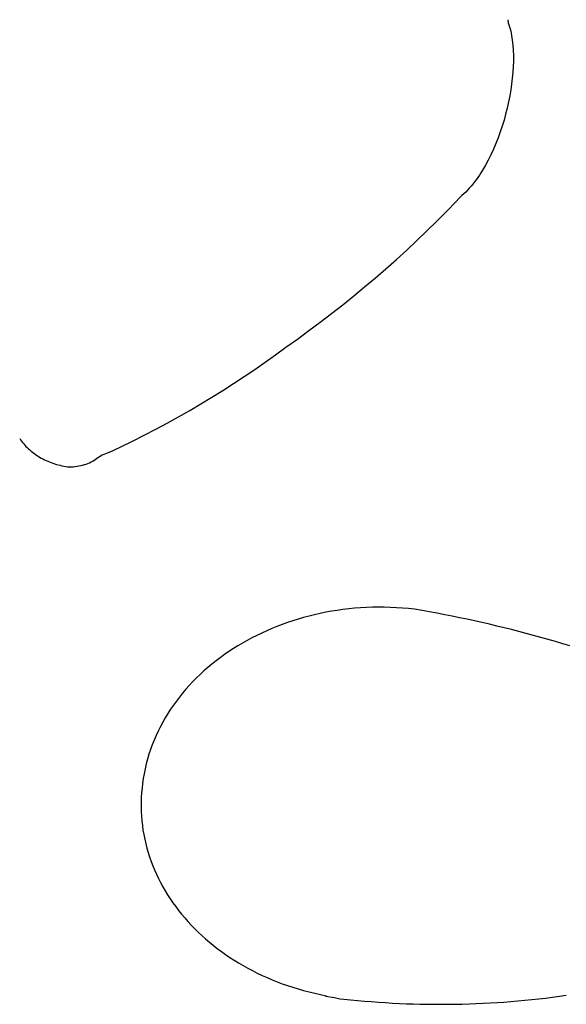
# Model space of a CAD drawing. Extents: x 20 to 2827, y 20 to 1701.
# Drawn here: x 1940 to 1964, y 418 to 461 of the extents above; entities that cross this region are included whole.
import ezdxf

# ---------------------------------------------------------------- set-up
doc = ezdxf.new("R2010")
doc.units = 0
doc.layers.get('0').update_dxf_attribs({"color": 3, "linetype": 'CONTINUOUS'})
doc.layers.add('CSLAYER4', color=3, linetype='CONTINUOUS')

# ---------------------------------------------------------------- blocks, each defined once
blk = doc.blocks.new('BLKF019')
at = {"layer": 'CSLAYER4', "color": 3, "linetype": 'CONTINUOUS'}
for p, q in [((1961.882686, 460.753098), (1961.898, 460.61454)), ((1961.882686, 460.753098), (1961.898, 460.61454)), ((1961.898, 460.61454), (1961.95696, 460.442706)), ((1961.898, 460.61454), (1961.95696, 460.442706)), ((1961.95696, 460.442706), (1961.98177, 460.350829)), ((1961.95696, 460.442706), (1961.98177, 460.350829)), ((1961.98177, 460.350829), (1962.004524, 460.256217)), ((1961.98177, 460.350829), (1962.004524, 460.256217)), ((1962.004524, 460.256217), (1962.025211, 460.158947)), ((1962.004524, 460.256217), (1962.025211, 460.158947)), ((1962.025211, 460.158947), (1962.043855, 460.059128)), ((1962.025211, 460.158947), (1962.043855, 460.059128)), ((1962.043855, 460.059128), (1962.060467, 459.956858)), ((1962.043855, 460.059128), (1962.060467, 459.956858)), ((1962.060467, 459.956858), (1962.075059, 459.852236)), ((1962.060467, 459.956858), (1962.075059, 459.852236)), ((1962.075059, 459.852236), (1962.098235, 459.63628)), ((1962.075059, 459.852236), (1962.098235, 459.63628)), ((1962.098235, 459.63628), (1962.113476, 459.412056)), ((1962.098235, 459.63628), (1962.113476, 459.412056)), ((1962.113476, 459.412056), (1962.120857, 459.180333)), ((1962.113476, 459.412056), (1962.120857, 459.180333)), ((1962.120496, 458.941868), (1962.112479, 458.697448)), ((1962.120496, 458.941868), (1962.112479, 458.697448)), ((1962.120857, 459.180333), (1962.120496, 458.941868)), ((1962.120857, 459.180333), (1962.120496, 458.941868)), ((1962.0969, 458.447822), (1962.073857, 458.193786)), ((1962.0969, 458.447822), (1962.073857, 458.193786)), ((1962.112479, 458.697448), (1962.0969, 458.447822)), ((1962.112479, 458.697448), (1962.0969, 458.447822)), ((1962.073857, 458.193786), (1962.043446, 457.936099)), ((1962.073857, 458.193786), (1962.043446, 457.936099)), ((1962.00575, 457.675538), (1961.960866, 457.412871)), ((1962.00575, 457.675538), (1961.960866, 457.412871)), ((1962.043446, 457.936099), (1962.00575, 457.675538)), ((1962.043446, 457.936099), (1962.00575, 457.675538)), ((1961.908902, 457.148866), (1961.849943, 456.884289)), ((1961.908902, 457.148866), (1961.849943, 456.884289)), ((1961.960866, 457.412871), (1961.908902, 457.148866)), ((1961.960866, 457.412871), (1961.908902, 457.148866)), ((1961.849943, 456.884289), (1961.784083, 456.619929)), ((1961.849943, 456.884289), (1961.784083, 456.619929)), ((1961.71142, 456.356544), (1961.63205, 456.09491)), ((1961.71142, 456.356544), (1961.63205, 456.09491)), ((1961.784083, 456.619929), (1961.71142, 456.356544)), ((1961.784083, 456.619929), (1961.71142, 456.356544)), ((1961.63205, 456.09491), (1961.546069, 455.835786)), ((1961.63205, 456.09491), (1961.546069, 455.835786)), ((1961.45356, 455.579969), (1961.354621, 455.328207)), ((1961.45356, 455.579969), (1961.354621, 455.328207)), ((1961.546069, 455.835786), (1961.45356, 455.579969)), ((1961.546069, 455.835786), (1961.45356, 455.579969)), ((1961.249359, 455.081278), (1961.137859, 454.839948)), ((1961.249359, 455.081278), (1961.137859, 454.839948)), ((1961.354621, 455.328207), (1961.249359, 455.081278)), ((1961.354621, 455.328207), (1961.249359, 455.081278)), ((1961.020216, 454.605007), (1960.896527, 454.3772)), ((1961.020216, 454.605007), (1960.896527, 454.3772)), ((1961.137859, 454.839948), (1961.020216, 454.605007)), ((1961.137859, 454.839948), (1961.020216, 454.605007)), ((1960.766875, 454.157327), (1960.69985, 454.050599)), ((1960.766875, 454.157327), (1960.69985, 454.050599)), ((1960.896527, 454.3772), (1960.766875, 454.157327)), ((1960.896527, 454.3772), (1960.766875, 454.157327)), ((1960.490107, 453.7444), (1960.417348, 453.647327)), ((1960.490107, 453.7444), (1960.417348, 453.647327)), ((1960.56146, 453.844042), (1960.490107, 453.7444)), ((1960.56146, 453.844042), (1960.490107, 453.7444)), ((1960.631382, 453.946134), (1960.56146, 453.844042)), ((1960.631382, 453.946134), (1960.56146, 453.844042)), ((1960.69985, 454.050599), (1960.631382, 453.946134)), ((1960.69985, 454.050599), (1960.631382, 453.946134)), ((1960.112345, 453.286534), (1960.032674, 453.203692)), ((1960.112345, 453.286534), (1960.032674, 453.203692)), ((1960.190669, 453.372406), (1960.112345, 453.286534)), ((1960.190669, 453.372406), (1960.112345, 453.286534)), ((1960.267611, 453.461232), (1960.190669, 453.372406)), ((1960.267611, 453.461232), (1960.190669, 453.372406)), ((1960.343171, 453.552901), (1960.267611, 453.461232)), ((1960.343171, 453.552901), (1960.267611, 453.461232)), ((1960.417348, 453.647327), (1960.343171, 453.552901)), ((1960.417348, 453.647327), (1960.343171, 453.552901)), ((1959.746722, 452.932718), (1959.612083, 452.788068)), ((1959.746722, 452.932718), (1959.612083, 452.788068)), ((1959.869306, 453.047517), (1959.746722, 452.932718)), ((1959.869306, 453.047517), (1959.746722, 452.932718)), ((1959.951657, 453.123991), (1959.869306, 453.047517)), ((1959.951657, 453.123991), (1959.869306, 453.047517)), ((1960.032674, 453.203692), (1959.951657, 453.123991)), ((1960.032674, 453.203692), (1959.951657, 453.123991)), ((1959.192231, 452.35391), (1959.612084, 452.788068)), ((1959.192231, 452.35391), (1959.612084, 452.788068)), ((1958.765875, 451.924217), (1959.192231, 452.35391)), ((1958.765875, 451.924217), (1959.192231, 452.35391)), ((1958.333072, 451.499037), (1958.765875, 451.924217)), ((1958.333072, 451.499037), (1958.765875, 451.924217)), ((1957.893878, 451.078417), (1958.333072, 451.499037)), ((1957.893878, 451.078417), (1958.333072, 451.499037)), ((1957.448348, 450.662405), (1957.893878, 451.078417)), ((1957.448348, 450.662405), (1957.893878, 451.078417)), ((1956.538497, 449.844389), (1956.996536, 450.251046)), ((1956.538497, 449.844389), (1956.996536, 450.251046)), ((1956.996536, 450.251046), (1957.448348, 450.662405)), ((1956.996536, 450.251046), (1957.448348, 450.662405)), ((1956.074288, 449.442481), (1956.538497, 449.844389)), ((1956.074288, 449.442481), (1956.538497, 449.844389)), ((1955.603963, 449.045368), (1956.074288, 449.442481)), ((1955.603963, 449.045368), (1956.074288, 449.442481)), ((1955.127576, 448.653098), (1955.603963, 449.045368)), ((1955.127576, 448.653098), (1955.603963, 449.045368)), ((1954.645184, 448.265718), (1955.127576, 448.653098)), ((1954.645184, 448.265718), (1955.127576, 448.653098)), ((1954.156842, 447.883275), (1954.645184, 448.265718)), ((1954.156842, 447.883275), (1954.645184, 448.265718)), ((1953.662604, 447.505816), (1954.156842, 447.883275)), ((1953.662604, 447.505816), (1954.156842, 447.883275)), ((1953.162525, 447.133389), (1953.662604, 447.505816)), ((1953.162525, 447.133389), (1953.662604, 447.505816)), ((1952.656662, 446.76604), (1953.162525, 447.133389)), ((1952.656662, 446.76604), (1953.162525, 447.133389)), ((1951.697909, 446.076324), (1952.145067, 446.403819)), ((1951.697909, 446.076324), (1952.145067, 446.403819)), ((1952.145068, 446.403817), (1952.656662, 446.76604)), ((1952.145068, 446.403817), (1952.656662, 446.76604)), ((1951.245537, 445.753905), (1951.697909, 446.076324)), ((1951.245537, 445.753905), (1951.697909, 446.076324)), ((1950.788016, 445.436601), (1951.245537, 445.753905)), ((1950.788016, 445.436601), (1951.245537, 445.753905)), ((1949.857795, 444.817496), (1950.325414, 445.124451)), ((1949.857795, 444.817496), (1950.325414, 445.124451)), ((1950.325414, 445.124451), (1950.788016, 445.436601)), ((1950.325414, 445.124451), (1950.788016, 445.436601)), ((1949.385226, 444.515774), (1949.857795, 444.817496)), ((1949.385226, 444.515774), (1949.857795, 444.817496)), ((1948.425504, 443.928188), (1948.907774, 444.219325)), ((1948.425504, 443.928188), (1948.907774, 444.219325)), ((1948.907774, 444.219325), (1949.385226, 444.515774)), ((1948.907774, 444.219325), (1949.385226, 444.515774)), ((1947.938483, 443.642403), (1948.425504, 443.928188)), ((1947.938483, 443.642403), (1948.425504, 443.928188)), ((1946.950452, 443.087045), (1947.446777, 443.362009)), ((1946.950452, 443.087045), (1947.446777, 443.362009)), ((1947.446777, 443.362009), (1947.938483, 443.642403)), ((1947.446777, 443.362009), (1947.938483, 443.642403)), ((1946.449575, 442.817551), (1946.950452, 443.087045)), ((1946.449575, 442.817551), (1946.950452, 443.087045)), ((1945.434427, 442.295131), (1945.944211, 442.553566)), ((1945.434427, 442.295131), (1945.944211, 442.553566)), ((1945.944211, 442.553566), (1946.449575, 442.817551)), ((1945.944211, 442.553566), (1946.449575, 442.817551)), ((1940.489623, 442.410044), (1940.530817, 442.349123)), ((1940.489623, 442.410044), (1940.530817, 442.349123)), ((1940.530817, 442.349123), (1940.573999, 442.289394)), ((1940.530817, 442.349123), (1940.573999, 442.289394)), ((1940.573999, 442.289394), (1940.619129, 442.230881)), ((1940.573999, 442.289394), (1940.619129, 442.230881)), ((1940.619129, 442.230881), (1940.666165, 442.173608)), ((1940.619129, 442.230881), (1940.666165, 442.173608)), ((1940.666165, 442.173608), (1940.715066, 442.117599)), ((1940.666165, 442.173608), (1940.715066, 442.117599)), ((1940.715066, 442.117599), (1940.765791, 442.06288)), ((1940.715066, 442.117599), (1940.765791, 442.06288)), ((1940.765791, 442.06288), (1940.818298, 442.009474)), ((1940.765791, 442.06288), (1940.818298, 442.009474)), ((1944.920289, 442.042283), (1945.434427, 442.295131)), ((1944.920289, 442.042283), (1945.434427, 442.295131)), ((1940.818298, 442.009474), (1940.872545, 441.957406)), ((1940.818298, 442.009474), (1940.872545, 441.957406)), ((1940.872545, 441.957406), (1940.928493, 441.9067)), ((1940.872545, 441.957406), (1940.928493, 441.9067)), ((1940.928493, 441.9067), (1940.986098, 441.85738)), ((1940.928493, 441.9067), (1940.986098, 441.85738)), ((1940.986098, 441.85738), (1941.04532, 441.809471)), ((1940.986098, 441.85738), (1941.04532, 441.809471)), ((1941.04532, 441.809471), (1941.106118, 441.762997)), ((1941.04532, 441.809471), (1941.106118, 441.762997)), ((1941.106118, 441.762997), (1941.16845, 441.717983)), ((1941.106118, 441.762997), (1941.16845, 441.717983)), ((1941.16845, 441.717983), (1941.232275, 441.674452)), ((1941.16845, 441.717983), (1941.232275, 441.674452)), ((1941.232275, 441.674452), (1941.297552, 441.63243)), ((1941.232275, 441.674452), (1941.297552, 441.63243)), ((1941.297552, 441.63243), (1941.364238, 441.59194)), ((1941.297552, 441.63243), (1941.364238, 441.59194)), ((1944.110755, 441.675325), (1943.824059, 441.501789)), ((1944.110755, 441.675325), (1943.824059, 441.501789)), ((1944.401864, 441.795065), (1944.110755, 441.675325)), ((1944.401864, 441.795065), (1944.110755, 441.675325)), ((1944.401864, 441.795062), (1944.920289, 442.042283)), ((1944.401864, 441.795062), (1944.920289, 442.042283)), ((1941.364238, 441.59194), (1941.432294, 441.553008)), ((1941.364238, 441.59194), (1941.432294, 441.553008)), ((1941.432294, 441.553008), (1941.501677, 441.515656)), ((1941.432294, 441.553008), (1941.501677, 441.515656)), ((1941.501677, 441.515656), (1941.572347, 441.479911)), ((1941.501677, 441.515656), (1941.572347, 441.479911)), ((1941.572347, 441.479911), (1941.644261, 441.445795)), ((1941.572347, 441.479911), (1941.644261, 441.445795)), ((1941.644261, 441.445795), (1941.717379, 441.413334)), ((1941.644261, 441.445795), (1941.717379, 441.413334)), ((1941.717379, 441.413334), (1941.791659, 441.382552)), ((1941.717379, 441.413334), (1941.791659, 441.382552)), ((1941.791659, 441.382552), (1941.943541, 441.326121)), ((1941.791659, 441.382552), (1941.943541, 441.326121)), ((1941.943541, 441.326121), (1942.099575, 441.276697)), ((1941.943541, 441.326121), (1942.099575, 441.276697)), ((1942.099575, 441.276697), (1942.259433, 441.234476)), ((1942.099575, 441.276697), (1942.259433, 441.234476)), ((1942.259433, 441.234476), (1942.340691, 441.216127)), ((1942.259433, 441.234476), (1942.340691, 441.216127)), ((1942.340691, 441.216127), (1942.422781, 441.199652)), ((1942.340691, 441.216127), (1942.422781, 441.199652)), ((1942.422781, 441.199652), (1942.505662, 441.185075)), ((1942.422781, 441.199652), (1942.505662, 441.185075)), ((1942.922315, 441.182143), (1943.004217, 441.192453)), ((1942.922315, 441.182143), (1943.004217, 441.192453)), ((1943.004217, 441.192453), (1943.08532, 441.205846)), ((1943.004217, 441.192453), (1943.08532, 441.205846)), ((1943.08532, 441.205846), (1943.165494, 441.222287)), ((1943.08532, 441.205846), (1943.165494, 441.222287)), ((1943.165494, 441.222287), (1943.244612, 441.241744)), ((1943.165494, 441.222287), (1943.244612, 441.241744)), ((1943.244612, 441.241744), (1943.322543, 441.26418)), ((1943.244612, 441.241744), (1943.322543, 441.26418)), ((1943.322543, 441.26418), (1943.399161, 441.289562)), ((1943.322543, 441.26418), (1943.399161, 441.289562)), ((1943.399161, 441.289562), (1943.474335, 441.317856)), ((1943.399161, 441.289562), (1943.474335, 441.317856)), ((1943.474335, 441.317856), (1943.547937, 441.349027)), ((1943.474335, 441.317856), (1943.547937, 441.349027)), ((1943.547937, 441.349027), (1943.619838, 441.38304)), ((1943.547937, 441.349027), (1943.619838, 441.38304)), ((1943.619838, 441.38304), (1943.68991, 441.419862)), ((1943.619838, 441.38304), (1943.68991, 441.419862)), ((1943.68991, 441.419862), (1943.758023, 441.459458)), ((1943.68991, 441.419862), (1943.758023, 441.459458)), ((1943.758023, 441.459458), (1943.82405, 441.501794)), ((1943.758023, 441.459458), (1943.82405, 441.501794)), ((1942.505662, 441.185075), (1942.589291, 441.17242)), ((1942.505662, 441.185075), (1942.589291, 441.17242)), ((1942.589286, 441.172423), (1942.673099, 441.170057)), ((1942.589286, 441.172423), (1942.673099, 441.170057)), ((1942.673099, 441.170057), (1942.756627, 441.170911)), ((1942.673099, 441.170057), (1942.756627, 441.170911)), ((1942.756627, 441.170911), (1942.839742, 441.174951)), ((1942.756627, 441.170911), (1942.839742, 441.174951)), ((1942.839742, 441.174951), (1942.922315, 441.182143)), ((1942.839742, 441.174951), (1942.922315, 441.182143)), ((1953.656469, 434.745189), (1953.411629, 434.690371)), ((1953.656469, 434.745189), (1953.411629, 434.690371)), ((1953.656469, 434.745189), (1953.411629, 434.690371)), ((1953.90338, 434.795193), (1953.656469, 434.745189)), ((1953.90338, 434.795193), (1953.656469, 434.745189)), ((1953.90338, 434.795193), (1953.656469, 434.745189)), ((1954.152268, 434.840326), (1953.90338, 434.795193)), ((1954.152268, 434.840326), (1953.90338, 434.795193)), ((1954.152268, 434.840326), (1953.90338, 434.795193)), ((1954.403043, 434.880532), (1954.152268, 434.840326)), ((1954.403043, 434.880532), (1954.152268, 434.840326)), ((1954.403043, 434.880532), (1954.152268, 434.840326)), ((1954.655611, 434.915754), (1954.403043, 434.880532)), ((1954.655611, 434.915754), (1954.403043, 434.880532)), ((1954.655611, 434.915754), (1954.403043, 434.880532)), ((1954.909879, 434.945937), (1954.655611, 434.915754)), ((1954.909879, 434.945937), (1954.655611, 434.915754)), ((1954.909879, 434.945937), (1954.655611, 434.915754)), ((1955.165756, 434.971024), (1954.909879, 434.945937)), ((1955.165756, 434.971024), (1954.909879, 434.945937)), ((1955.165756, 434.971024), (1954.909879, 434.945937)), ((1955.423148, 434.990958), (1955.165756, 434.971024)), ((1955.423148, 434.990958), (1955.165756, 434.971024)), ((1955.423148, 434.990958), (1955.165756, 434.971024)), ((1955.681963, 435.005684), (1955.423148, 434.990958)), ((1955.681963, 435.005684), (1955.423148, 434.990958)), ((1955.681963, 435.005684), (1955.423148, 434.990958)), ((1955.942109, 435.015144), (1955.681963, 435.005684)), ((1955.942109, 435.015144), (1955.681963, 435.005684)), ((1955.942109, 435.015144), (1955.681963, 435.005684)), ((1956.203492, 435.019284), (1955.942109, 435.015144)), ((1956.203492, 435.019284), (1955.942109, 435.015144)), ((1956.203492, 435.019284), (1955.942109, 435.015144)), ((1956.466021, 435.018045), (1956.203492, 435.019284)), ((1956.466021, 435.018045), (1956.203492, 435.019284)), ((1956.466021, 435.018045), (1956.203492, 435.019284)), ((1956.729602, 435.011373), (1956.466021, 435.018045)), ((1956.729602, 435.011373), (1956.466021, 435.018045)), ((1956.729602, 435.011373), (1956.466021, 435.018045)), ((1956.994144, 434.999211), (1956.729602, 435.011373)), ((1956.994144, 434.999211), (1956.729602, 435.011373)), ((1956.994144, 434.999211), (1956.729602, 435.011373)), ((1957.259553, 434.981502), (1956.994144, 434.999211)), ((1957.259553, 434.981502), (1956.994144, 434.999211)), ((1957.259553, 434.981502), (1956.994144, 434.999211)), ((1957.525738, 434.95819), (1957.259553, 434.981502)), ((1957.525738, 434.95819), (1957.259553, 434.981502)), ((1957.525738, 434.95819), (1957.259553, 434.981502)), ((1957.792605, 434.929219), (1957.525738, 434.95819)), ((1957.792605, 434.929219), (1957.525738, 434.95819)), ((1957.792605, 434.929219), (1957.525738, 434.95819)), ((1958.123451, 434.87232), (1957.792614, 434.929225)), ((1958.123451, 434.87232), (1957.792614, 434.929225)), ((1958.123451, 434.87232), (1957.792614, 434.929225)), ((1958.4537, 434.813436), (1958.123451, 434.87232)), ((1958.4537, 434.813436), (1958.123451, 434.87232)), ((1958.4537, 434.813436), (1958.123451, 434.87232)), ((1958.78335, 434.752577), (1958.4537, 434.813436)), ((1958.78335, 434.752577), (1958.4537, 434.813436)), ((1958.78335, 434.752577), (1958.4537, 434.813436)), ((1959.112386, 434.689748), (1958.78335, 434.752577)), ((1959.112386, 434.689748), (1958.78335, 434.752577)), ((1959.112386, 434.689748), (1958.78335, 434.752577)), ((1952.221733, 434.346033), (1951.991262, 434.263511)), ((1952.221733, 434.346033), (1951.991262, 434.263511)), ((1952.221733, 434.346033), (1951.991262, 434.263511)), ((1952.45483, 434.424079), (1952.221733, 434.346033)), ((1952.45483, 434.424079), (1952.221733, 434.346033)), ((1952.45483, 434.424079), (1952.221733, 434.346033)), ((1952.690461, 434.497592), (1952.45483, 434.424079)), ((1952.690461, 434.497592), (1952.45483, 434.424079)), ((1952.690461, 434.497592), (1952.45483, 434.424079)), ((1952.928533, 434.566516), (1952.690461, 434.497592)), ((1952.928533, 434.566516), (1952.690461, 434.497592)), ((1952.928533, 434.566516), (1952.690461, 434.497592)), ((1953.168953, 434.630794), (1952.928533, 434.566516)), ((1953.168953, 434.630794), (1952.928533, 434.566516)), ((1953.168953, 434.630794), (1952.928533, 434.566516)), ((1953.411629, 434.690371), (1953.168953, 434.630794)), ((1953.411629, 434.690371), (1953.168953, 434.630794)), ((1953.411629, 434.690371), (1953.168953, 434.630794)), ((1959.440796, 434.624951), (1959.112386, 434.689748)), ((1959.440796, 434.624951), (1959.112386, 434.689748)), ((1959.440796, 434.624951), (1959.112386, 434.689748)), ((1959.768568, 434.55819), (1959.440796, 434.624951)), ((1959.768568, 434.55819), (1959.440796, 434.624951)), ((1959.768568, 434.55819), (1959.440796, 434.624951)), ((1960.095688, 434.489468), (1959.768568, 434.55819)), ((1960.095688, 434.489468), (1959.768568, 434.55819)), ((1960.095688, 434.489468), (1959.768568, 434.55819)), ((1960.422142, 434.418789), (1960.095688, 434.489468)), ((1960.422142, 434.418789), (1960.095688, 434.489468)), ((1960.422142, 434.418789), (1960.095688, 434.489468)), ((1960.747919, 434.346157), (1960.422142, 434.418789)), ((1960.747919, 434.346157), (1960.422142, 434.418789)), ((1960.747919, 434.346157), (1960.422142, 434.418789)), ((1961.073006, 434.271575), (1960.747919, 434.346157)), ((1961.073006, 434.271575), (1960.747919, 434.346157)), ((1961.073006, 434.271575), (1960.747919, 434.346157)), ((1951.097491, 433.88978), (1950.881539, 433.78572)), ((1951.097491, 433.88978), (1950.881539, 433.78572)), ((1951.097491, 433.88978), (1950.881539, 433.78572)), ((1951.316532, 433.989646), (1951.097491, 433.88978)), ((1951.316532, 433.989646), (1951.097491, 433.88978)), ((1951.316532, 433.989646), (1951.097491, 433.88978)), ((1951.538569, 434.085261), (1951.316532, 433.989646)), ((1951.538569, 434.085261), (1951.316532, 433.989646)), ((1951.538569, 434.085261), (1951.316532, 433.989646)), ((1951.76351, 434.176568), (1951.538569, 434.085261)), ((1951.76351, 434.176568), (1951.538569, 434.085261)), ((1951.76351, 434.176568), (1951.538569, 434.085261)), ((1951.991262, 434.263511), (1951.76351, 434.176568)), ((1951.991262, 434.263511), (1951.76351, 434.176568)), ((1951.991262, 434.263511), (1951.76351, 434.176568)), ((1961.397388, 434.195047), (1961.073006, 434.271575)), ((1961.397388, 434.195047), (1961.073006, 434.271575)), ((1961.397388, 434.195047), (1961.073006, 434.271575)), ((1961.721054, 434.116576), (1961.397388, 434.195047)), ((1961.721054, 434.116576), (1961.397388, 434.195047)), ((1961.721054, 434.116576), (1961.397388, 434.195047)), ((1962.04399, 434.036165), (1961.721054, 434.116576)), ((1962.04399, 434.036165), (1961.721054, 434.116576)), ((1962.04399, 434.036165), (1961.721054, 434.116576)), ((1962.366183, 433.953819), (1962.04399, 434.036165)), ((1962.366183, 433.953819), (1962.04399, 434.036165)), ((1962.366183, 433.953819), (1962.04399, 434.036165)), ((1962.687621, 433.86954), (1962.366183, 433.953819)), ((1962.687621, 433.86954), (1962.366183, 433.953819)), ((1962.687621, 433.86954), (1962.366183, 433.953819)), ((1963.00829, 433.783333), (1962.687621, 433.86954)), ((1963.00829, 433.783333), (1962.687621, 433.86954)), ((1963.00829, 433.783333), (1962.687621, 433.86954)), ((1950.253143, 433.44893), (1950.050473, 433.328652)), ((1950.253143, 433.44893), (1950.050473, 433.328652)), ((1950.253143, 433.44893), (1950.050473, 433.328652)), ((1950.459273, 433.565238), (1950.253143, 433.44893)), ((1950.459273, 433.565238), (1950.253143, 433.44893)), ((1950.459273, 433.565238), (1950.253143, 433.44893)), ((1950.668769, 433.67752), (1950.459273, 433.565238)), ((1950.668769, 433.67752), (1950.459273, 433.565238)), ((1950.668769, 433.67752), (1950.459273, 433.565238)), ((1950.881539, 433.78572), (1950.668769, 433.67752)), ((1950.881539, 433.78572), (1950.668769, 433.67752)), ((1950.881539, 433.78572), (1950.668769, 433.67752)), ((1963.328177, 433.6952), (1963.00829, 433.783333)), ((1963.328177, 433.6952), (1963.00829, 433.783333)), ((1963.328177, 433.6952), (1963.00829, 433.783333)), ((1963.64727, 433.605146), (1963.328177, 433.6952)), ((1963.64727, 433.605146), (1963.328177, 433.6952)), ((1963.64727, 433.605146), (1963.328177, 433.6952)), ((1963.965556, 433.513174), (1963.64727, 433.605146)), ((1963.965556, 433.513174), (1963.64727, 433.605146)), ((1963.965556, 433.513174), (1963.64727, 433.605146)), ((1964.283021, 433.419287), (1963.965556, 433.513174)), ((1964.283021, 433.419287), (1963.965556, 433.513174)), ((1964.283021, 433.419287), (1963.965556, 433.513174)), ((1949.65588, 433.076413), (1949.464142, 432.944563)), ((1949.65588, 433.076413), (1949.464142, 432.944563)), ((1949.65588, 433.076413), (1949.464142, 432.944563)), ((1949.851354, 433.204461), (1949.65588, 433.076413)), ((1949.851354, 433.204461), (1949.65588, 433.076413)), ((1949.851354, 433.204461), (1949.65588, 433.076413)), ((1950.050473, 433.328652), (1949.851354, 433.204461)), ((1950.050473, 433.328652), (1949.851354, 433.204461)), ((1950.050473, 433.328652), (1949.851354, 433.204461)), ((1964.599652, 433.323489), (1964.283021, 433.419287)), ((1964.599652, 433.323489), (1964.283021, 433.419287)), ((1964.599652, 433.323489), (1964.283021, 433.419287)), ((1949.092248, 432.669688), (1948.912276, 432.526774)), ((1949.092248, 432.669688), (1948.912276, 432.526774)), ((1949.092248, 432.669688), (1948.912276, 432.526774)), ((1949.276234, 432.80897), (1949.092248, 432.669688)), ((1949.276234, 432.80897), (1949.092248, 432.669688)), ((1949.276234, 432.80897), (1949.092248, 432.669688)), ((1949.464142, 432.944563), (1949.276234, 432.80897)), ((1949.464142, 432.944563), (1949.276234, 432.80897)), ((1949.464142, 432.944563), (1949.276234, 432.80897)), ((1948.564746, 432.230276), (1948.397373, 432.076805)), ((1948.564746, 432.230276), (1948.397373, 432.076805)), ((1948.564746, 432.230276), (1948.397373, 432.076805)), ((1948.736411, 432.380285), (1948.564746, 432.230276)), ((1948.736411, 432.380285), (1948.564746, 432.230276)), ((1948.736411, 432.380285), (1948.564746, 432.230276)), ((1948.912276, 432.526774), (1948.736411, 432.380285)), ((1948.912276, 432.526774), (1948.736411, 432.380285)), ((1948.912276, 432.526774), (1948.736411, 432.380285)), ((1948.075874, 431.759698), (1947.921933, 431.596176)), ((1948.075874, 431.759698), (1947.921933, 431.596176)), ((1948.075874, 431.759698), (1947.921933, 431.596176)), ((1948.234385, 431.919926), (1948.075874, 431.759698)), ((1948.234385, 431.919926), (1948.075874, 431.759698)), ((1948.234385, 431.919926), (1948.075874, 431.759698)), ((1948.397373, 432.076805), (1948.234385, 431.919926)), ((1948.397373, 432.076805), (1948.234385, 431.919926)), ((1948.397373, 432.076805), (1948.234385, 431.919926)), ((1947.772654, 431.429415), (1947.62813, 431.259474)), ((1947.772654, 431.429415), (1947.62813, 431.259474)), ((1947.772654, 431.429415), (1947.62813, 431.259474)), ((1947.921933, 431.596176), (1947.772654, 431.429415)), ((1947.921933, 431.596176), (1947.772654, 431.429415)), ((1947.921933, 431.596176), (1947.772654, 431.429415)), ((1947.353717, 430.910272), (1947.224013, 430.731125)), ((1947.353717, 430.910272), (1947.224013, 430.731125)), ((1947.353717, 430.910272), (1947.224013, 430.731125)), ((1947.488453, 431.086408), (1947.353717, 430.910272)), ((1947.488453, 431.086408), (1947.353717, 430.910272)), ((1947.488453, 431.086408), (1947.353717, 430.910272)), ((1947.62813, 431.259474), (1947.488453, 431.086408)), ((1947.62813, 431.259474), (1947.488453, 431.086408)), ((1947.62813, 431.259474), (1947.488453, 431.086408)), ((1947.099434, 430.549021), (1946.980073, 430.364017)), ((1947.099434, 430.549021), (1946.980073, 430.364017)), ((1947.099434, 430.549021), (1946.980073, 430.364017)), ((1947.224013, 430.731125), (1947.099434, 430.549021)), ((1947.224013, 430.731125), (1947.099434, 430.549021)), ((1947.224013, 430.731125), (1947.099434, 430.549021)), ((1946.757375, 429.985536), (1946.654222, 429.792171)), ((1946.757375, 429.985536), (1946.654222, 429.792171)), ((1946.757375, 429.985536), (1946.654222, 429.792171)), ((1946.866023, 430.17617), (1946.757375, 429.985536)), ((1946.866023, 430.17617), (1946.757375, 429.985536)), ((1946.866023, 430.17617), (1946.757375, 429.985536)), ((1946.980073, 430.364017), (1946.866023, 430.17617)), ((1946.980073, 430.364017), (1946.866023, 430.17617)), ((1946.980073, 430.364017), (1946.866023, 430.17617)), ((1946.556657, 429.596131), (1946.464773, 429.397474)), ((1946.556657, 429.596131), (1946.464773, 429.397474)), ((1946.556657, 429.596131), (1946.464773, 429.397474)), ((1946.654222, 429.792171), (1946.556657, 429.596131)), ((1946.654222, 429.792171), (1946.556657, 429.596131)), ((1946.654222, 429.792171), (1946.556657, 429.596131)), ((1946.378662, 429.196254), (1946.298416, 428.992529)), ((1946.378662, 429.196254), (1946.298416, 428.992529)), ((1946.378662, 429.196254), (1946.298416, 428.992529)), ((1946.464773, 429.397474), (1946.378662, 429.196254)), ((1946.464773, 429.397474), (1946.378662, 429.196254)), ((1946.464773, 429.397474), (1946.378662, 429.196254)), ((1946.224128, 428.786354), (1946.155892, 428.577787)), ((1946.224128, 428.786354), (1946.155892, 428.577787)), ((1946.224128, 428.786354), (1946.155892, 428.577787)), ((1946.298416, 428.992529), (1946.224128, 428.786354)), ((1946.298416, 428.992529), (1946.224128, 428.786354)), ((1946.298416, 428.992529), (1946.224128, 428.786354)), ((1946.093798, 428.366882), (1946.03794, 428.153698)), ((1946.093798, 428.366882), (1946.03794, 428.153698)), ((1946.093798, 428.366882), (1946.03794, 428.153698)), ((1946.155892, 428.577787), (1946.093798, 428.366882)), ((1946.155892, 428.577787), (1946.093798, 428.366882)), ((1946.155892, 428.577787), (1946.093798, 428.366882)), ((1945.988411, 427.938289), (1945.945302, 427.720713)), ((1945.988411, 427.938289), (1945.945302, 427.720713)), ((1945.988411, 427.938289), (1945.945302, 427.720713)), ((1946.03794, 428.153698), (1945.988411, 427.938289)), ((1946.03794, 428.153698), (1945.988411, 427.938289)), ((1946.03794, 428.153698), (1945.988411, 427.938289)), ((1945.907078, 427.512156), (1945.875199, 427.303959)), ((1945.907078, 427.512156), (1945.875199, 427.303959)), ((1945.907078, 427.512156), (1945.875199, 427.303959)), ((1945.945301, 427.720718), (1945.907078, 427.512156)), ((1945.945301, 427.720718), (1945.907078, 427.512156)), ((1945.945301, 427.720718), (1945.907078, 427.512156)), ((1945.849607, 427.096197), (1945.830246, 426.888939)), ((1945.849607, 427.096197), (1945.830246, 426.888939)), ((1945.849607, 427.096197), (1945.830246, 426.888939)), ((1945.875199, 427.303959), (1945.849607, 427.096197)), ((1945.875199, 427.303959), (1945.849607, 427.096197)), ((1945.875199, 427.303959), (1945.849607, 427.096197)), ((1945.817058, 426.682256), (1945.809987, 426.476216)), ((1945.817058, 426.682256), (1945.809987, 426.476216)), ((1945.817058, 426.682256), (1945.809987, 426.476216)), ((1945.830246, 426.888939), (1945.817058, 426.682256)), ((1945.830246, 426.888939), (1945.817058, 426.682256)), ((1945.830246, 426.888939), (1945.817058, 426.682256)), ((1945.809987, 426.476216), (1945.808975, 426.270889)), ((1945.809987, 426.476216), (1945.808975, 426.270889)), ((1945.809987, 426.476216), (1945.808975, 426.270889)), ((1945.808975, 426.270889), (1945.813966, 426.066344)), ((1945.808975, 426.270889), (1945.813966, 426.066344)), ((1945.808975, 426.270889), (1945.813966, 426.066344)), ((1945.813966, 426.066344), (1945.824902, 425.86265)), ((1945.813966, 426.066344), (1945.824902, 425.86265)), ((1945.813966, 426.066344), (1945.824902, 425.86265)), ((1945.824902, 425.86265), (1945.841728, 425.659878)), ((1945.824902, 425.86265), (1945.841728, 425.659878)), ((1945.824902, 425.86265), (1945.841728, 425.659878)), ((1945.841728, 425.659878), (1945.864385, 425.458097)), ((1945.841728, 425.659878), (1945.864385, 425.458097)), ((1945.841728, 425.659878), (1945.864385, 425.458097)), ((1945.864385, 425.458097), (1945.892816, 425.257375)), ((1945.864385, 425.458097), (1945.892816, 425.257375)), ((1945.864385, 425.458097), (1945.892816, 425.257375)), ((1945.892816, 425.257375), (1945.926966, 425.057783)), ((1945.892816, 425.257375), (1945.926966, 425.057783)), ((1945.892816, 425.257375), (1945.926966, 425.057783)), ((1945.926966, 425.057783), (1945.966777, 424.85939)), ((1945.926966, 425.057783), (1945.966777, 424.85939)), ((1945.926966, 425.057783), (1945.966777, 424.85939)), ((1945.966777, 424.85939), (1946.012191, 424.662265)), ((1945.966777, 424.85939), (1946.012191, 424.662265)), ((1945.966777, 424.85939), (1946.012191, 424.662265)), ((1946.012191, 424.662265), (1946.063153, 424.466477)), ((1946.012191, 424.662265), (1946.063153, 424.466477)), ((1946.012191, 424.662265), (1946.063153, 424.466477)), ((1946.063153, 424.466477), (1946.119604, 424.272097)), ((1946.063153, 424.466477), (1946.119604, 424.272097)), ((1946.063153, 424.466477), (1946.119604, 424.272097)), ((1946.119604, 424.272097), (1946.181489, 424.079193)), ((1946.119604, 424.272097), (1946.181489, 424.079193)), ((1946.119604, 424.272097), (1946.181489, 424.079193)), ((1946.181489, 424.079193), (1946.24875, 423.887836)), ((1946.181489, 424.079193), (1946.24875, 423.887836)), ((1946.181489, 424.079193), (1946.24875, 423.887836)), ((1946.24875, 423.887836), (1946.32133, 423.698093)), ((1946.24875, 423.887836), (1946.32133, 423.698093)), ((1946.24875, 423.887836), (1946.32133, 423.698093)), ((1946.32133, 423.698093), (1946.399173, 423.510036)), ((1946.32133, 423.698093), (1946.399173, 423.510036)), ((1946.32133, 423.698093), (1946.399173, 423.510036)), ((1946.399173, 423.510036), (1946.48222, 423.323733)), ((1946.399173, 423.510036), (1946.48222, 423.323733)), ((1946.399173, 423.510036), (1946.48222, 423.323733)), ((1946.48222, 423.323733), (1946.570417, 423.139253)), ((1946.48222, 423.323733), (1946.570417, 423.139253)), ((1946.48222, 423.323733), (1946.570417, 423.139253)), ((1946.570417, 423.139253), (1946.663704, 422.956666)), ((1946.570417, 423.139253), (1946.663704, 422.956666)), ((1946.570417, 423.139253), (1946.663704, 422.956666)), ((1946.663704, 422.956666), (1946.762027, 422.776043)), ((1946.663704, 422.956666), (1946.762027, 422.776043)), ((1946.663704, 422.956666), (1946.762027, 422.776043)), ((1946.762027, 422.776043), (1946.865326, 422.597451)), ((1946.762027, 422.776043), (1946.865326, 422.597451)), ((1946.762027, 422.776043), (1946.865326, 422.597451)), ((1946.865326, 422.597451), (1946.973547, 422.42096)), ((1946.865326, 422.597451), (1946.973547, 422.42096)), ((1946.865326, 422.597451), (1946.973547, 422.42096)), ((1946.973547, 422.42096), (1947.086631, 422.24664)), ((1946.973547, 422.42096), (1947.086631, 422.24664)), ((1946.973547, 422.42096), (1947.086631, 422.24664)), ((1947.086631, 422.24664), (1947.204521, 422.074561)), ((1947.086631, 422.24664), (1947.204521, 422.074561)), ((1947.086631, 422.24664), (1947.204521, 422.074561)), ((1947.204521, 422.074561), (1947.327162, 421.904791)), ((1947.204521, 422.074561), (1947.327162, 421.904791)), ((1947.204521, 422.074561), (1947.327162, 421.904791)), ((1947.327162, 421.904791), (1947.454495, 421.7374)), ((1947.327162, 421.904791), (1947.454495, 421.7374)), ((1947.327162, 421.904791), (1947.454495, 421.7374)), ((1947.454495, 421.7374), (1947.586464, 421.572458)), ((1947.454495, 421.7374), (1947.586464, 421.572458)), ((1947.454495, 421.7374), (1947.586464, 421.572458)), ((1947.586464, 421.572458), (1947.723012, 421.410034)), ((1947.586464, 421.572458), (1947.723012, 421.410034)), ((1947.586464, 421.572458), (1947.723012, 421.410034)), ((1947.723012, 421.410034), (1947.864082, 421.250197)), ((1947.723012, 421.410034), (1947.864082, 421.250197)), ((1947.723012, 421.410034), (1947.864082, 421.250197)), ((1947.864082, 421.250197), (1948.009617, 421.093017)), ((1947.864082, 421.250197), (1948.009617, 421.093017)), ((1947.864082, 421.250197), (1948.009617, 421.093017)), ((1948.009617, 421.093017), (1948.15956, 420.938563)), ((1948.009617, 421.093017), (1948.15956, 420.938563)), ((1948.009617, 421.093017), (1948.15956, 420.938563)), ((1948.15956, 420.938563), (1948.313855, 420.786905)), ((1948.15956, 420.938563), (1948.313855, 420.786905)), ((1948.15956, 420.938563), (1948.313855, 420.786905)), ((1948.313855, 420.786905), (1948.472443, 420.638112)), ((1948.313855, 420.786905), (1948.472443, 420.638112)), ((1948.313855, 420.786905), (1948.472443, 420.638112)), ((1948.472443, 420.638112), (1948.635269, 420.492253)), ((1948.472443, 420.638112), (1948.635269, 420.492253)), ((1948.472443, 420.638112), (1948.635269, 420.492253)), ((1948.635269, 420.492253), (1948.802275, 420.349399)), ((1948.635269, 420.492253), (1948.802275, 420.349399)), ((1948.635269, 420.492253), (1948.802275, 420.349399)), ((1948.802275, 420.349399), (1948.973404, 420.209617)), ((1948.802275, 420.349399), (1948.973404, 420.209617)), ((1948.802275, 420.349399), (1948.973404, 420.209617)), ((1948.973404, 420.209617), (1949.1486, 420.072979)), ((1948.973404, 420.209617), (1949.1486, 420.072979)), ((1948.973404, 420.209617), (1949.1486, 420.072979)), ((1949.1486, 420.072979), (1949.327806, 419.939553)), ((1949.1486, 420.072979), (1949.327806, 419.939553)), ((1949.1486, 420.072979), (1949.327806, 419.939553)), ((1949.327806, 419.939553), (1949.510963, 419.809408)), ((1949.327806, 419.939553), (1949.510963, 419.809408)), ((1949.327806, 419.939553), (1949.510963, 419.809408)), ((1949.510963, 419.809408), (1949.698017, 419.682615)), ((1949.510963, 419.809408), (1949.698017, 419.682615)), ((1949.510963, 419.809408), (1949.698017, 419.682615)), ((1949.698017, 419.682615), (1949.888909, 419.559242)), ((1949.698017, 419.682615), (1949.888909, 419.559242)), ((1949.698017, 419.682615), (1949.888909, 419.559242)), ((1949.888909, 419.559242), (1950.083582, 419.439359)), ((1949.888909, 419.559242), (1950.083582, 419.439359)), ((1949.888909, 419.559242), (1950.083582, 419.439359)), ((1950.083582, 419.439359), (1950.28198, 419.323035)), ((1950.083582, 419.439359), (1950.28198, 419.323035)), ((1950.083582, 419.439359), (1950.28198, 419.323035)), ((1950.28198, 419.323035), (1950.484047, 419.210341)), ((1950.28198, 419.323035), (1950.484047, 419.210341)), ((1950.28198, 419.323035), (1950.484047, 419.210341)), ((1950.484047, 419.210341), (1950.689723, 419.101344)), ((1950.484047, 419.210341), (1950.689723, 419.101344)), ((1950.484047, 419.210341), (1950.689723, 419.101344)), ((1950.689723, 419.101344), (1950.898954, 418.996115)), ((1950.689723, 419.101344), (1950.898954, 418.996115)), ((1950.689723, 419.101344), (1950.898954, 418.996115)), ((1950.898954, 418.996115), (1951.111682, 418.894723)), ((1950.898954, 418.996115), (1951.111682, 418.894723)), ((1950.898954, 418.996115), (1951.111682, 418.894723)), ((1951.111682, 418.894723), (1951.32785, 418.797238)), ((1951.111682, 418.894723), (1951.32785, 418.797238)), ((1951.111682, 418.894723), (1951.32785, 418.797238)), ((1951.32785, 418.797238), (1951.547401, 418.703729)), ((1951.32785, 418.797238), (1951.547401, 418.703729)), ((1951.32785, 418.797238), (1951.547401, 418.703729)), ((1951.547401, 418.703729), (1951.770277, 418.614265)), ((1951.547401, 418.703729), (1951.770277, 418.614265)), ((1951.547401, 418.703729), (1951.770277, 418.614265)), ((1951.770277, 418.614265), (1951.996423, 418.528915)), ((1951.770277, 418.614265), (1951.996423, 418.528915)), ((1951.770277, 418.614265), (1951.996423, 418.528915)), ((1951.996423, 418.528915), (1952.225782, 418.44775)), ((1951.996423, 418.528915), (1952.225782, 418.44775)), ((1951.996423, 418.528915), (1952.225782, 418.44775)), ((1952.225782, 418.44775), (1952.458295, 418.370839)), ((1952.225782, 418.44775), (1952.458295, 418.370839)), ((1952.225782, 418.44775), (1952.458295, 418.370839)), ((1952.458295, 418.370839), (1952.693907, 418.298251)), ((1952.458295, 418.370839), (1952.693907, 418.298251)), ((1952.458295, 418.370839), (1952.693907, 418.298251)), ((1952.693907, 418.298251), (1952.93256, 418.230055)), ((1952.693907, 418.298251), (1952.93256, 418.230055)), ((1952.693907, 418.298251), (1952.93256, 418.230055)), ((1952.93256, 418.230055), (1953.174197, 418.166321)), ((1952.93256, 418.230055), (1953.174197, 418.166321)), ((1952.93256, 418.230055), (1953.174197, 418.166321)), ((1953.174197, 418.166321), (1953.418762, 418.107119)), ((1953.174197, 418.166321), (1953.418762, 418.107119)), ((1953.174197, 418.166321), (1953.418762, 418.107119)), ((1953.418762, 418.107119), (1953.666198, 418.052517)), ((1953.418762, 418.107119), (1953.666198, 418.052517)), ((1953.418762, 418.107119), (1953.666198, 418.052517)), ((1953.666198, 418.052517), (1953.916447, 418.002586)), ((1953.666198, 418.052517), (1953.916447, 418.002586)), ((1953.666198, 418.052517), (1953.916447, 418.002586)), ((1953.916456, 418.002582), (1953.895793, 417.98092)), ((1953.916456, 418.002582), (1953.895793, 417.98092)), ((1953.916456, 418.002582), (1953.895793, 417.98092)), ((1953.895793, 417.98092), (1954.283004, 417.926542)), ((1953.895793, 417.98092), (1954.283004, 417.926542)), ((1953.895793, 417.98092), (1954.283004, 417.926542)), ((1954.283004, 417.926542), (1954.510957, 417.866662)), ((1954.283004, 417.926542), (1954.510957, 417.866662)), ((1954.283004, 417.926542), (1954.510957, 417.866662)), ((1963.230715, 417.86648), (1963.534041, 417.901568)), ((1963.230715, 417.86648), (1963.534041, 417.901568)), ((1963.230715, 417.86648), (1963.534041, 417.901568)), ((1963.534041, 417.901568), (1963.837033, 417.939045)), ((1963.534041, 417.901568), (1963.837033, 417.939045)), ((1963.534041, 417.901568), (1963.837033, 417.939045)), ((1963.837033, 417.939045), (1964.139669, 417.978913)), ((1963.837033, 417.939045), (1964.139669, 417.978913)), ((1963.837033, 417.939045), (1964.139669, 417.978913)), ((1964.139669, 417.978913), (1964.44193, 418.021169)), ((1964.139669, 417.978913), (1964.44193, 418.021169)), ((1964.139669, 417.978913), (1964.44193, 418.021169)), ((1954.510957, 417.866662), (1954.687379, 417.855826)), ((1954.510957, 417.866662), (1954.687379, 417.855826)), ((1954.510957, 417.866662), (1954.687379, 417.855826)), ((1954.68738, 417.855835), (1954.991517, 417.823857)), ((1954.68738, 417.855835), (1954.991517, 417.823857)), ((1954.68738, 417.855835), (1954.991517, 417.823857)), ((1954.991517, 417.823857), (1955.295909, 417.794278)), ((1954.991517, 417.823857), (1955.295909, 417.794278)), ((1954.991517, 417.823857), (1955.295909, 417.794278)), ((1955.295909, 417.794278), (1955.600535, 417.767099)), ((1955.295909, 417.794278), (1955.600535, 417.767099)), ((1955.295909, 417.794278), (1955.600535, 417.767099)), ((1955.600535, 417.767099), (1955.905375, 417.74232)), ((1955.600535, 417.767099), (1955.905375, 417.74232)), ((1955.600535, 417.767099), (1955.905375, 417.74232)), ((1955.905375, 417.74232), (1956.210406, 417.719939)), ((1955.905375, 417.74232), (1956.210406, 417.719939)), ((1955.905375, 417.74232), (1956.210406, 417.719939)), ((1956.210406, 417.719939), (1956.515608, 417.699957)), ((1956.210406, 417.719939), (1956.515608, 417.699957)), ((1956.210406, 417.719939), (1956.515608, 417.699957)), ((1956.515608, 417.699957), (1956.820961, 417.682373)), ((1956.515608, 417.699957), (1956.820961, 417.682373)), ((1956.515608, 417.699957), (1956.820961, 417.682373)), ((1956.820961, 417.682373), (1957.126442, 417.667187)), ((1956.820961, 417.682373), (1957.126442, 417.667187)), ((1956.820961, 417.682373), (1957.126442, 417.667187)), ((1957.126442, 417.667187), (1957.432031, 417.654399)), ((1957.126442, 417.667187), (1957.432031, 417.654399)), ((1957.126442, 417.667187), (1957.432031, 417.654399)), ((1957.432031, 417.654399), (1957.737706, 417.644008)), ((1957.432031, 417.654399), (1957.737706, 417.644008)), ((1957.432031, 417.654399), (1957.737706, 417.644008)), ((1957.737706, 417.644008), (1958.043448, 417.636014)), ((1957.737706, 417.644008), (1958.043448, 417.636014)), ((1957.737706, 417.644008), (1958.043448, 417.636014)), ((1958.043448, 417.636014), (1958.349234, 417.630416)), ((1958.043448, 417.636014), (1958.349234, 417.630416)), ((1958.043448, 417.636014), (1958.349234, 417.630416)), ((1958.349234, 417.630416), (1958.655043, 417.627214)), ((1958.349234, 417.630416), (1958.655043, 417.627214)), ((1958.349234, 417.630416), (1958.655043, 417.627214)), ((1958.655043, 417.627214), (1958.960856, 417.626408)), ((1958.655043, 417.627214), (1958.960856, 417.626408)), ((1958.655043, 417.627214), (1958.960856, 417.626408)), ((1958.960856, 417.626408), (1959.26665, 417.627998)), ((1958.960856, 417.626408), (1959.26665, 417.627998)), ((1958.960856, 417.626408), (1959.26665, 417.627998)), ((1959.26665, 417.627998), (1959.572404, 417.631982)), ((1959.26665, 417.627998), (1959.572404, 417.631982)), ((1959.26665, 417.627998), (1959.572404, 417.631982)), ((1959.572404, 417.631982), (1959.878098, 417.638361)), ((1959.572404, 417.631982), (1959.878098, 417.638361)), ((1959.572404, 417.631982), (1959.878098, 417.638361)), ((1959.878098, 417.638361), (1960.18371, 417.647135)), ((1959.878098, 417.638361), (1960.18371, 417.647135)), ((1959.878098, 417.638361), (1960.18371, 417.647135)), ((1960.18371, 417.647135), (1960.48922, 417.658302)), ((1960.18371, 417.647135), (1960.48922, 417.658302)), ((1960.18371, 417.647135), (1960.48922, 417.658302)), ((1960.48922, 417.658302), (1960.794606, 417.671863)), ((1960.48922, 417.658302), (1960.794606, 417.671863)), ((1960.48922, 417.658302), (1960.794606, 417.671863)), ((1960.794606, 417.671863), (1961.099847, 417.687818)), ((1960.794606, 417.671863), (1961.099847, 417.687818)), ((1960.794606, 417.671863), (1961.099847, 417.687818)), ((1961.099847, 417.687818), (1961.404922, 417.706165)), ((1961.099847, 417.687818), (1961.404922, 417.706165)), ((1961.099847, 417.687818), (1961.404922, 417.706165)), ((1961.404922, 417.706165), (1961.709811, 417.726905)), ((1961.404922, 417.706165), (1961.709811, 417.726905)), ((1961.404922, 417.706165), (1961.709811, 417.726905)), ((1961.709811, 417.726905), (1962.014492, 417.750037)), ((1961.709811, 417.726905), (1962.014492, 417.750037)), ((1961.709811, 417.726905), (1962.014492, 417.750037)), ((1962.014492, 417.750037), (1962.318944, 417.775561)), ((1962.014492, 417.750037), (1962.318944, 417.775561)), ((1962.014492, 417.750037), (1962.318944, 417.775561)), ((1962.318944, 417.775561), (1962.623146, 417.803476)), ((1962.318944, 417.775561), (1962.623146, 417.803476)), ((1962.318944, 417.775561), (1962.623146, 417.803476)), ((1962.623146, 417.803476), (1962.927077, 417.833783)), ((1962.623146, 417.803476), (1962.927077, 417.833783)), ((1962.623146, 417.803476), (1962.927077, 417.833783)), ((1962.927077, 417.833783), (1963.230715, 417.86648)), ((1962.927077, 417.833783), (1963.230715, 417.86648)), ((1962.927077, 417.833783), (1963.230715, 417.86648))]:
    blk.add_line(p, q, dxfattribs=at)

msp = doc.modelspace()

# ---------------------------------------------------------------- block references
msp.add_blockref('BLKF019', (0, 0))

doc.saveas('drawing.dxf')
